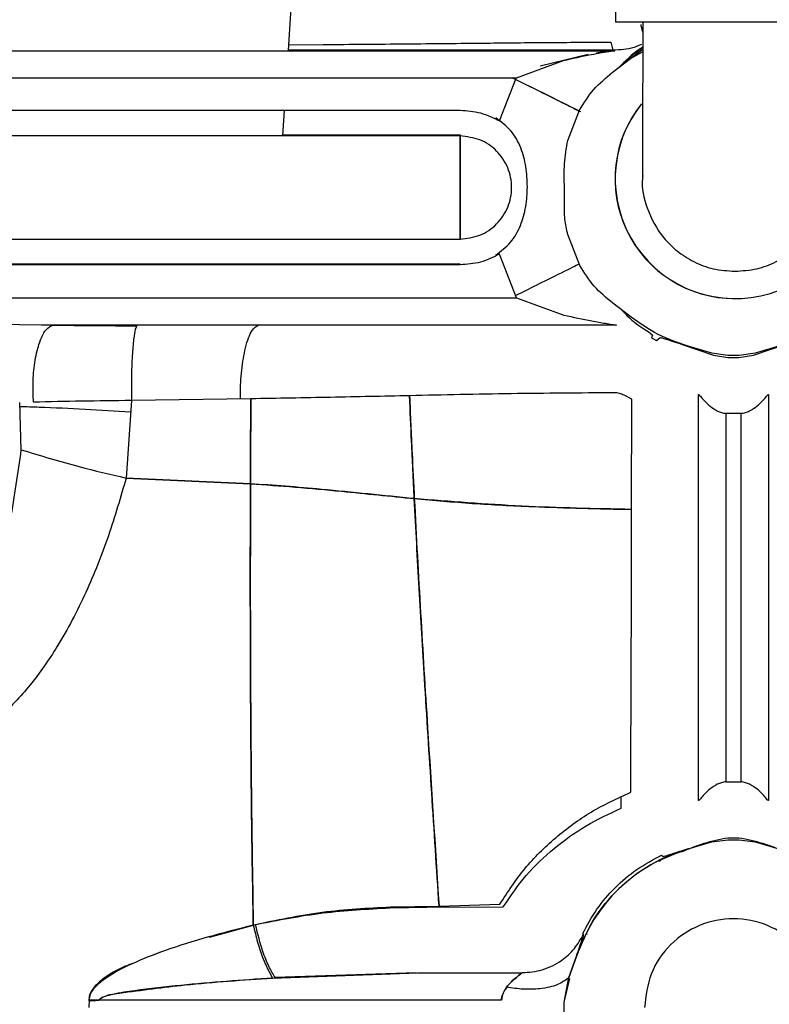
# Paper-space layout 'Sheet2' of a CAD drawing. Units: inches. Extents: x -125 to 301, y 5 to 193.
# Drawn here: x 224 to 226, y 68 to 70 of the extents above; entities that cross this region are included whole.
import ezdxf

# ---------------------------------------------------------------- set-up
doc = ezdxf.new("R2010")
doc.units = ezdxf.units.IN
doc.header["$MEASUREMENT"] = 0
doc.layers.add('FORMAT', color=7, linetype='Continuous')
doc.dimstyles.new('SLDDIMSTYLE9', dxfattribs={"dimtxt": 0.18, "dimasz": 2.34, "dimexe": 0, "dimexo": 0.0625, "dimgap": 0, "dimtad": 0, "dimtih": 1, "dimtoh": 1, "dimdec": 0, "dimrnd": 1e-09, "dimzin": 0, "dimdsep": 46, "dimtxsty": 'Standard', "dimsah": 1, "dimcen": 0.09, "dimadec": 0, "dimazin": 0, "dimtfac": 2.34, "dimtdec": 0, "dimtofl": 0, "dimtmove": 0, "dimatfit": 3, "dimfxl": 1, "dimfrac": 2, "dimtolj": 1, "dimtzin": 0, "dimarcsym": 0})

psp = doc.layouts.new('Sheet2')

# ---------------------------------------------------------------- linework, layer by layer
at = {"color": 7, "linetype": 'Continuous', "lineweight": 25, "ltscale": 18}
for p, q in [((226.0245, 70.6163), (226.0245, 70.4324)), ((225.0927, 70.5215), (225.0818, 70.3523)), ((226.7145, 70.4324), (226.0245, 70.4324)), ((225.0828, 70.3678), (225.1823, 70.3685)), ((226.0112, 70.3753), (226.0171, 70.3523)), ((226.0835, 70.3466), (226.103, 70.3607)), ((221.9779, 70.3506), (226.0223, 70.3506)), ((226.0171, 70.3523), (225.0818, 70.3523)), ((225.9455, 70.3397), (225.8078, 70.306)), ((226.0018, 70.3496), (225.9686, 70.344)), ((226.0673, 70.3281), (226.1027, 70.355)), ((226.1006, 70.3524), (226.0673, 70.3281)), ((226.0673, 70.3281), (226.1017, 70.3471)), ((225.8733, 70.3215), (225.7384, 70.2718)), ((226.0152, 70.2876), (226.0673, 70.3281)), ((225.7384, 70.2718), (222.7934, 70.2718)), ((225.6902, 70.1483), (225.7384, 70.2718)), ((225.7257, 70.2736), (225.78, 70.2466)), ((223.4114, 70.1793), (225.5768, 70.1793)), ((225.0705, 70.1793), (225.0657, 70.1051)), ((225.887, 70.0923), (225.9211, 70.1798)), ((225.5768, 70.1051), (223.4114, 70.1051)), ((225.0659, 70.1082), (225.5768, 70.1082)), ((225.5768, 70.1082), (225.5768, 70.1051)), ((225.5768, 70.1051), (225.5768, 69.8081)), ((225.5768, 69.8081), (225.5768, 70.1051)), ((225.922, 69.7317), (225.887, 69.8209)), ((223.4114, 69.8081), (225.5768, 69.8081)), ((225.7396, 69.6389), (225.6902, 69.7649)), ((223.4114, 69.737), (225.5768, 69.737)), ((225.5768, 69.7339), (223.4114, 69.7339)), ((223.2406, 69.6389), (225.7396, 69.6389)), ((225.7396, 69.6389), (225.8759, 69.5893)), ((226.0694, 69.5834), (226.0169, 69.6238)), ((226.3682, 69.6366), (226.3686, 69.6366)), ((224.3709, 69.5605), (224.002, 69.5653)), ((224.405, 69.5602), (224.3709, 69.5605)), ((226.027, 69.5602), (224.405, 69.5602)), ((226.1308, 69.5317), (226.1279, 69.5232)), ((226.1279, 69.5232), (226.1424, 69.5156)), ((226.1424, 69.5156), (226.1533, 69.5247)), ((226.1708, 69.5241), (226.2162, 69.5047)), ((226.2162, 69.5047), (226.3068, 69.4734)), ((226.3022, 69.4794), (226.2334, 69.4994)), ((226.4216, 69.4734), (226.5121, 69.5047)), ((226.4949, 69.4994), (226.4262, 69.4794)), ((226.348, 69.473), (226.3022, 69.4794)), ((226.3068, 69.4734), (226.3483, 69.4672)), ((226.3803, 69.473), (226.348, 69.473)), ((226.3483, 69.4672), (226.38, 69.4672)), ((226.38, 69.4672), (226.4216, 69.4734)), ((226.4262, 69.4794), (226.3803, 69.473)), ((224.6303, 69.343), (224.6149, 69.1198)), ((224.9741, 69.348), (224.6303, 69.343)), ((226.0717, 69.3471), (226.0492, 69.3584)), ((226.0708, 69.0294), (226.0717, 69.3471)), ((226.2637, 68.1907), (226.2637, 69.3603)), ((226.4646, 69.3603), (226.4646, 68.1907)), ((224.3131, 69.2011), (224.3084, 69.3376)), ((226.3859, 69.3061), (226.3424, 69.3061)), ((226.3424, 69.3061), (226.3424, 68.2449)), ((226.3859, 68.2449), (226.3859, 69.3061)), ((224.9731, 69.1033), (224.6149, 69.1198)), ((224.6149, 69.1198), (224.9731, 69.1033)), ((226.3424, 68.2449), (226.3859, 68.2449)), ((226.0409, 68.1691), (226.0408, 68.2012)), ((226.2334, 68.0516), (226.3022, 68.0716)), ((226.3022, 68.0716), (226.348, 68.078)), ((226.348, 68.078), (226.3803, 68.078)), ((226.38, 68.083), (226.3483, 68.083)), ((226.3803, 68.078), (226.4262, 68.0716)), ((226.4262, 68.0716), (226.4949, 68.0516)), ((226.1544, 68.0177), (226.1501, 68.0156)), ((226.1571, 68.0337), (226.1614, 68.0301)), ((225.5352, 67.8838), (225.3742, 67.8809)), ((225.376, 67.8845), (225.5162, 67.8868)), ((225.5162, 67.8868), (225.6911, 67.892)), ((225.5352, 67.8838), (225.7013, 67.8849)), ((224.9879, 67.833), (224.8539, 67.796)), ((225.9323, 67.8053), (225.9299, 67.8081)), ((225.9421, 67.8068), (225.9409, 67.8042)), ((225.9122, 67.7423), (225.8904, 67.6815)), ((225.8904, 67.6815), (225.9122, 67.7423)), ((225.0366, 67.6796), (225.4552, 67.6948)), ((225.4502, 67.6948), (225.0438, 67.6813)), ((225.4552, 67.6948), (225.7554, 67.6948)), ((225.7645, 67.6948), (225.7554, 67.6948)), ((225.8915, 67.6787), (225.8755, 67.6102)), ((225.8763, 67.6102), (225.8904, 67.6815)), ((224.5086, 67.5944), (224.5092, 67.6163)), ((225.696, 67.6161), (224.5379, 67.6161)), ((225.8755, 67.6102), (225.8755, 67.5785)), ((225.8763, 67.5785), (225.8763, 67.6102))]:
    psp.add_line(p, q, dxfattribs=at)
at = {"color": 7, "linetype": 'Continuous', "lineweight": 25, "ltscale": 324}
for centre, radius, start, end in [((226.3682, 69.9816), 0.345, 141.1391, 269.9999), ((226.3686, 69.9816), 0.345, 141.258, 0), ((226.3642, 67.5944), 0.4755, 105.9629, 161.8714)]:
    psp.add_arc(centre, radius, start, end, dxfattribs=at)
at = {"color": 7, "linetype": 'Continuous', "lineweight": 25, "ltscale": 18}
for points, knots in [([(226.0977, 70.4262), (226.0976, 70.4261), (226.097, 70.4234), (226.1, 70.4131), (226.1027, 70.4033)], [0, 0, 0, 0, 0.0508196, 1, 1, 1, 1]), ([(226.1027, 70.4324), (226.1027, 70.4068), (226.1027, 70.3711), (226.1027, 70.3199), (226.1027, 70.278), (226.1026, 70.2309), (226.1026, 70.1855), (226.1025, 70.1428), (226.1024, 70.1043), (226.1024, 70.071), (226.1023, 70.0435), (226.1022, 70.022), (226.1021, 70.0062), (226.1021, 69.9961), (226.102, 69.9902), (226.102, 69.9896), (226.102, 69.9894)], [0, 0, 0, 0, 0.116398, 0.162785, 0.238801, 0.315739, 0.396124, 0.477338, 0.558126, 0.637317, 0.71383, 0.786524, 0.85407, 0.914818, 0.96664, 1, 1, 1, 1]), ([(225.1823, 70.3685), (225.2618, 70.3691), (225.421, 70.3703), (225.5756, 70.3719), (225.6528, 70.3727)], [0, 0, 0, 0, 0.50015, 1, 1, 1, 1]), ([(225.6528, 70.3727), (225.7105, 70.3733), (225.8258, 70.3746), (225.9494, 70.3751), (226.0112, 70.3753)], [0, 0, 0, 0, 0.500009, 1, 1, 1, 1]), ([(226.0996, 70.369), (226.0924, 70.3658), (226.0664, 70.3543), (226.0378, 70.3532), (226.0171, 70.3523)], [0, 0, 0, 0, 0.278369, 1, 1, 1, 1]), ([(226.103, 70.3607), (226.0889, 70.3515), (226.0704, 70.3394), (226.046, 70.3133), (226.0403, 70.3071)], [0, 0, 0, 0, 0.763871, 1, 1, 1, 1]), ([(226.0223, 70.3506), (226.0224, 70.3506), (226.0226, 70.3505), (226.0219, 70.3503), (226.0189, 70.3498), (225.9983, 70.3464), (225.947, 70.3381), (225.9001, 70.3275), (225.8733, 70.3215)], [0, 0, 0, 0, 0.0156493, 0.0313009, 0.0625065, 0.1249219, 0.4992651, 1, 1, 1, 1]), ([(226.0342, 70.3024), (226.0383, 70.3067), (226.0559, 70.3253), (226.0714, 70.3373), (226.0835, 70.3466)], [0, 0, 0, 0, 0.228506, 1, 1, 1, 1]), ([(225.9211, 70.1798), (225.9337, 70.2004), (225.9591, 70.2416), (225.9965, 70.2723), (226.0152, 70.2876)], [0, 0, 0, 0, 0.499619, 1, 1, 1, 1]), ([(225.7369, 70.268), (225.7634, 70.2549), (225.8201, 70.2267), (225.8863, 70.1938), (225.9101, 70.182), (225.92, 70.1771)], [0, 0, 0, 0, 0.33684, 0.722569, 1, 1, 1, 1]), ([(225.78, 70.2466), (225.8014, 70.236), (225.8448, 70.2144), (225.8963, 70.1889), (225.915, 70.1796), (225.924, 70.1751)], [0, 0, 0, 0, 0.335797, 0.682042, 1, 1, 1, 1]), ([(225.5768, 70.1793), (225.5967, 70.1779), (225.6366, 70.1752), (225.6723, 70.1572), (225.6902, 70.1483)], [0, 0, 0, 0, 0.499999, 1, 1, 1, 1]), ([(225.6785, 69.7616), (225.694, 69.7732), (225.725, 69.7963), (225.7526, 69.8465), (225.7674, 69.9012), (225.7719, 69.959), (225.7679, 70.0167), (225.7535, 70.0716), (225.7263, 70.122), (225.6955, 70.1454), (225.6801, 70.157)], [0, 0, 0, 0, 0.124702, 0.249684, 0.374825, 0.5, 0.625174, 0.750315, 0.875297, 1, 1, 1, 1]), ([(225.5768, 69.8081), (225.5962, 69.8103), (225.6351, 69.8148), (225.6845, 69.8492), (225.7175, 69.8982), (225.7291, 69.9566), (225.7175, 70.0149), (225.6845, 70.064), (225.6351, 70.0984), (225.5962, 70.1028), (225.5768, 70.1051)], [0, 0, 0, 0, 0.1250141, 0.2500288, 0.3750266, 0.4999997, 0.6249728, 0.749971, 0.8749859, 1, 1, 1, 1]), ([(225.8775, 69.9566), (225.8767, 69.9794), (225.8752, 70.025), (225.8831, 70.0699), (225.887, 70.0923)], [0, 0, 0, 0, 0.500559, 1, 1, 1, 1]), ([(226.1028, 69.9908), (226.1025, 69.9882), (226.0985, 69.9571), (226.1132, 69.8922), (226.1511, 69.8212), (226.2013, 69.772), (226.2496, 69.7412), (226.3065, 69.7196), (226.3476, 69.7168), (226.3687, 69.7154)], [0, 0, 0, 0, 0.018587, 0.220723, 0.451185, 0.577646, 0.711266, 0.852048, 1, 1, 1, 1]), ([(226.3687, 69.7154), (226.3897, 69.7168), (226.4308, 69.7196), (226.4876, 69.7411), (226.5359, 69.7718), (226.5856, 69.821), (226.6257, 69.8892), (226.6314, 69.9477), (226.6339, 69.9734)], [0, 0, 0, 0, 0.154072, 0.300715, 0.439934, 0.571734, 0.812052, 1, 1, 1, 1]), ([(225.887, 69.8209), (225.8837, 69.8357), (225.8773, 69.8652), (225.8772, 69.9109), (225.8774, 69.9412), (225.8775, 69.9566)], [0, 0, 0, 0, 0.332123, 0.662093, 1, 1, 1, 1]), ([(225.6902, 69.7649), (225.6723, 69.7559), (225.6366, 69.738), (225.5967, 69.7352), (225.5768, 69.7339)], [0, 0, 0, 0, 0.5000015, 1, 1, 1, 1]), ([(225.9202, 69.7362), (225.9188, 69.7355), (225.9111, 69.7317), (225.8653, 69.7089), (225.8014, 69.6772), (225.7572, 69.6553), (225.7371, 69.6453)], [0, 0, 0, 0, 0.082902, 0.457523, 0.752751, 1, 1, 1, 1]), ([(226.0169, 69.6238), (225.998, 69.6391), (225.9604, 69.6698), (225.9347, 69.711), (225.922, 69.7317)], [0, 0, 0, 0, 0.500382, 1, 1, 1, 1]), ([(226.0412, 69.6051), (226.0466, 69.5993), (226.0727, 69.5712), (226.1037, 69.5517), (226.1275, 69.5351), (226.1297, 69.5328), (226.1308, 69.5317)], [0, 0, 0, 0, 0.11475, 0.557008, 0.778596, 1, 1, 1, 1]), ([(225.8759, 69.5893), (225.9028, 69.5833), (225.9432, 69.5742), (225.9896, 69.5664), (226.0117, 69.5629), (226.0215, 69.5613), (226.0253, 69.5606), (226.0267, 69.5604), (226.0269, 69.5603), (226.027, 69.5602)], [0, 0, 0, 0, 0.500112, 0.750145, 0.875092, 0.937515, 0.968733, 0.984372, 1, 1, 1, 1]), ([(226.2334, 69.4994), (226.204, 69.5094), (226.1452, 69.5294), (226.0947, 69.5654), (226.0694, 69.5834)], [0, 0, 0, 0, 0.5, 1, 1, 1, 1]), ([(224.3481, 69.3384), (224.3473, 69.3566), (224.3456, 69.3949), (224.3511, 69.4543), (224.3636, 69.5097), (224.3826, 69.5506), (224.3978, 69.5571), (224.405, 69.5602)], [0, 0, 0, 0, 0.173753, 0.36514, 0.564699, 0.79348, 1, 1, 1, 1]), ([(224.405, 69.5602), (224.4444, 69.5598), (224.5232, 69.5589), (224.6052, 69.5586), (224.6462, 69.5584)], [0, 0, 0, 0, 0.5000022, 1, 1, 1, 1]), ([(224.6462, 69.5584), (224.6446, 69.5561), (224.6411, 69.5514), (224.6363, 69.5212), (224.6322, 69.4726), (224.6299, 69.409), (224.6302, 69.3642), (224.6303, 69.343)], [0, 0, 0, 0, 0.175665, 0.367733, 0.566841, 0.794426, 1, 1, 1, 1]), ([(224.9449, 69.3475), (224.9447, 69.352), (224.9433, 69.3796), (224.9473, 69.4336), (224.9581, 69.5004), (224.9763, 69.5499), (224.9909, 69.5574), (224.9977, 69.5609)], [0, 0, 0, 0, 0.042375, 0.264361, 0.496977, 0.762778, 1, 1, 1, 1]), ([(226.1533, 69.5247), (226.1563, 69.524), (226.1623, 69.5226), (226.1982, 69.5106), (226.2162, 69.5047)], [0, 0, 0, 0, 0.500297, 1, 1, 1, 1]), ([(224.6303, 69.343), (224.5823, 69.3424), (224.4862, 69.3413), (224.3941, 69.3394), (224.3481, 69.3384)], [0, 0, 0, 0, 0.500004, 1, 1, 1, 1]), ([(224.9741, 69.348), (224.9739, 69.302), (224.9735, 69.2199), (224.9732, 69.1389), (224.9731, 69.1033)], [0, 0, 0, 0, 0.559564, 1, 1, 1, 1]), ([(224.9731, 69.1033), (224.9732, 69.1487), (224.9735, 69.2297), (224.9739, 69.3119), (224.9741, 69.348)], [0, 0, 0, 0, 0.560424, 1, 1, 1, 1]), ([(225.4312, 69.357), (225.3557, 69.3553), (225.2046, 69.3521), (225.0509, 69.3494), (224.9741, 69.348)], [0, 0, 0, 0, 0.5000795, 1, 1, 1, 1]), ([(226.0212, 69.3653), (225.9218, 69.3647), (225.7232, 69.3635), (225.5285, 69.3591), (225.4312, 69.357)], [0, 0, 0, 0, 0.500117, 1, 1, 1, 1]), ([(225.4449, 69.0605), (225.4422, 69.1157), (225.4374, 69.214), (225.4331, 69.3133), (225.4312, 69.357)], [0, 0, 0, 0, 0.560713, 1, 1, 1, 1]), ([(225.4312, 69.357), (225.4336, 69.3014), (225.4379, 69.2022), (225.4428, 69.1039), (225.4449, 69.0605)], [0, 0, 0, 0, 0.5593056, 1, 1, 1, 1]), ([(226.0492, 69.3584), (226.0448, 69.3604), (226.0358, 69.3645), (226.0261, 69.365), (226.0212, 69.3653)], [0, 0, 0, 0, 0.4999931, 1, 1, 1, 1]), ([(226.2637, 69.3603), (226.2641, 69.3602), (226.2648, 69.3599), (226.2699, 69.354), (226.2799, 69.3424), (226.2957, 69.3262), (226.3104, 69.3175), (226.3177, 69.3131)], [0, 0, 0, 0, 0.125, 0.250143, 0.499914, 0.750129, 1, 1, 1, 1]), ([(226.4106, 69.3131), (226.418, 69.3175), (226.4326, 69.3262), (226.4485, 69.3424), (226.4585, 69.354), (226.4635, 69.3599), (226.4642, 69.3602), (226.4646, 69.3603)], [0, 0, 0, 0, 0.249871, 0.500086, 0.749856, 0.875, 1, 1, 1, 1]), ([(224.3088, 69.3261), (224.3273, 69.3256), (224.4346, 69.3225), (224.5405, 69.3158), (224.6281, 69.3102)], [0, 0, 0, 0, 0.172298, 1, 1, 1, 1]), ([(224.3088, 69.3261), (224.3273, 69.3256), (224.4346, 69.3225), (224.5405, 69.3158), (224.6281, 69.3102)], [0, 0, 0, 0, 0.172291, 1, 1, 1, 1]), ([(226.3177, 69.3131), (226.3216, 69.3114), (226.3294, 69.308), (226.3381, 69.3067), (226.3424, 69.3061)], [0, 0, 0, 0, 0.500053, 1, 1, 1, 1]), ([(226.3859, 69.3061), (226.3902, 69.3067), (226.3989, 69.308), (226.4067, 69.3114), (226.4106, 69.3131)], [0, 0, 0, 0, 0.499948, 1, 1, 1, 1]), ([(224.002, 68.4749), (224.0186, 68.4806), (224.0518, 68.492), (224.1049, 68.5388), (224.1551, 68.6101), (224.1994, 68.704), (224.245, 68.8339), (224.285, 69.0007), (224.3038, 69.1343), (224.3131, 69.2011)], [0, 0, 0, 0, 0.062265, 0.124714, 0.249537, 0.374583, 0.499678, 0.749804, 1, 1, 1, 1]), ([(224.002, 68.4749), (224.0186, 68.4806), (224.0518, 68.492), (224.1049, 68.5388), (224.1551, 68.6101), (224.1994, 68.704), (224.245, 68.8339), (224.285, 69.0007), (224.3038, 69.1343), (224.3131, 69.2011)], [0, 0, 0, 0, 0.062265, 0.124714, 0.249538, 0.374583, 0.499679, 0.749804, 1, 1, 1, 1]), ([(224.3131, 69.2011), (224.3682, 69.1844), (224.4664, 69.1547), (224.5695, 69.1305), (224.6149, 69.1198)], [0, 0, 0, 0, 0.56, 1, 1, 1, 1]), ([(224.6149, 69.1198), (224.5988, 69.0642), (224.5666, 68.9529), (224.5015, 68.7893), (224.4264, 68.6451), (224.3417, 68.5227), (224.2494, 68.4242), (224.1549, 68.3602), (224.0698, 68.3271), (224.0245, 68.3212), (224.0019, 68.3182)], [0, 0, 0, 0, 0.166777, 0.333526, 0.500254, 0.625305, 0.750273, 0.875041, 0.937533, 1, 1, 1, 1]), ([(224.6149, 69.1198), (224.5988, 69.0642), (224.5665, 68.9529), (224.5016, 68.7893), (224.4264, 68.6451), (224.3417, 68.5227), (224.2494, 68.4242), (224.155, 68.3602), (224.0698, 68.3272), (224.0246, 68.3212), (224.002, 68.3182)], [0, 0, 0, 0, 0.16679, 0.333556, 0.500285, 0.625328, 0.750286, 0.875045, 0.937535, 1, 1, 1, 1]), ([(224.9731, 69.1033), (224.9728, 68.9862), (224.9723, 68.7526), (224.9737, 68.4213), (224.9765, 68.1145), (224.9796, 67.9266), (224.9812, 67.8326)], [0, 0, 0, 0, 0.281192, 0.561325, 0.780831, 1, 1, 1, 1]), ([(224.9812, 67.8328), (224.9793, 67.9524), (224.9754, 68.1918), (224.9732, 68.5236), (224.9724, 68.828), (224.9728, 69.0114), (224.9731, 69.1033)], [0, 0, 0, 0, 0.27917, 0.558795, 0.779035, 1, 1, 1, 1]), ([(224.9731, 69.1033), (225.016, 69.1003), (225.1042, 69.0942), (225.2263, 69.0827), (225.3403, 69.0712), (225.4102, 69.0641), (225.4449, 69.0605)], [0, 0, 0, 0, 0.268528, 0.551097, 0.777075, 1, 1, 1, 1]), ([(225.4449, 69.0605), (225.4006, 69.0651), (225.3116, 69.0741), (225.1882, 69.0864), (225.0753, 69.0963), (225.0066, 69.101), (224.9731, 69.1033)], [0, 0, 0, 0, 0.284475, 0.571262, 0.790506, 1, 1, 1, 1]), ([(225.4449, 69.0605), (225.4508, 68.9507), (225.4625, 68.732), (225.4868, 68.3401), (225.5051, 68.0583), (225.5162, 67.8868)], [0, 0, 0, 0, 0.283005, 0.563642, 1, 1, 1, 1]), ([(226.0709, 69.0294), (225.965, 69.0316), (225.7533, 69.036), (225.5477, 69.0524), (225.4449, 69.0605)], [0, 0, 0, 0, 0.500134, 1, 1, 1, 1]), ([(225.5162, 67.8868), (225.5092, 67.9957), (225.495, 68.2144), (225.4756, 68.5194), (225.4586, 68.8022), (225.4495, 68.9742), (225.4449, 69.0605)], [0, 0, 0, 0, 0.277122, 0.556326, 0.777449, 1, 1, 1, 1]), ([(225.4449, 69.0605), (225.5006, 69.0557), (225.6127, 69.0459), (225.822, 69.0351), (225.9756, 69.0316), (226.0708, 69.0294)], [0, 0, 0, 0, 0.273022, 0.549284, 1, 1, 1, 1]), ([(226.0682, 68.215), (226.0688, 68.3511), (226.0701, 68.6233), (226.0706, 68.894), (226.0709, 69.0294)], [0, 0, 0, 0, 0.500042, 1, 1, 1, 1]), ([(226.3177, 68.2379), (226.3104, 68.2335), (226.2957, 68.2247), (226.2799, 68.2086), (226.2699, 68.1969), (226.2648, 68.191), (226.2641, 68.1908), (226.2637, 68.1907)], [0, 0, 0, 0, 0.249869, 0.500083, 0.749851, 0.874999, 1, 1, 1, 1]), ([(226.3424, 68.2449), (226.3381, 68.2442), (226.3294, 68.2429), (226.3216, 68.2396), (226.3177, 68.2379)], [0, 0, 0, 0, 0.499948, 1, 1, 1, 1]), ([(226.4106, 68.2379), (226.4067, 68.2396), (226.3989, 68.2429), (226.3902, 68.2442), (226.3859, 68.2449)], [0, 0, 0, 0, 0.500053, 1, 1, 1, 1]), ([(226.4646, 68.1907), (226.4642, 68.1908), (226.4635, 68.191), (226.4585, 68.1969), (226.4485, 68.2086), (226.4326, 68.2247), (226.418, 68.2335), (226.4106, 68.2379)], [0, 0, 0, 0, 0.1250006, 0.2501486, 0.499917, 0.7501309, 1, 1, 1, 1]), ([(225.6911, 67.892), (225.714, 67.9271), (225.7598, 67.9974), (225.8503, 68.0859), (225.9524, 68.1615), (226.0296, 68.1972), (226.0682, 68.215)], [0, 0, 0, 0, 0.24999, 0.500008, 0.750008, 1, 1, 1, 1]), ([(225.7013, 67.8849), (225.7223, 67.9159), (225.7643, 67.9779), (225.846, 68.0548), (225.9377, 68.1206), (226.0065, 68.153), (226.0409, 68.1691)], [0, 0, 0, 0, 0.24995, 0.499952, 0.749975, 1, 1, 1, 1]), ([(226.3483, 68.083), (226.3251, 68.0784), (226.2785, 68.0691), (226.2347, 68.051), (226.2127, 68.0419)], [0, 0, 0, 0, 0.4989269, 1, 1, 1, 1]), ([(226.5156, 68.0419), (226.4937, 68.051), (226.4498, 68.0691), (226.4033, 68.0784), (226.38, 68.083)], [0, 0, 0, 0, 0.501084, 1, 1, 1, 1]), ([(225.9122, 67.7423), (225.9269, 67.7783), (225.9561, 67.8501), (226.0315, 67.9399), (226.124, 68.0118), (226.1969, 68.0383), (226.2334, 68.0516)], [0, 0, 0, 0, 0.25, 0.5, 0.75, 1, 1, 1, 1]), ([(226.1614, 68.0301), (226.1652, 68.0309), (226.171, 68.0321), (226.2004, 68.0424), (226.2224, 68.0485), (226.2334, 68.0516)], [0, 0, 0, 0, 0.499179, 0.74965, 1, 1, 1, 1]), ([(225.9299, 67.8081), (225.9428, 67.8319), (225.9687, 67.8794), (226.022, 67.9409), (226.0841, 67.9946), (226.1328, 68.0207), (226.1571, 68.0337)], [0, 0, 0, 0, 0.250021, 0.500039, 0.750035, 1, 1, 1, 1]), ([(224.9812, 67.8326), (225.0475, 67.8467), (225.1801, 67.8748), (225.3107, 67.8813), (225.376, 67.8845)], [0, 0, 0, 0, 0.500024, 1, 1, 1, 1]), ([(225.3742, 67.8809), (225.3101, 67.8775), (225.1821, 67.8707), (225.0526, 67.8456), (224.9879, 67.833)], [0, 0, 0, 0, 0.499984, 1, 1, 1, 1]), ([(226.6201, 67.5944), (226.6162, 67.6279), (226.6085, 67.6949), (226.5494, 67.78), (226.4648, 67.837), (226.3642, 67.857), (226.2636, 67.837), (226.179, 67.78), (226.1198, 67.6949), (226.1121, 67.6279), (226.1083, 67.5944)], [0, 0, 0, 0, 0.125, 0.25, 0.375, 0.5, 0.625, 0.75, 0.875, 1, 1, 1, 1]), ([(224.5092, 67.6163), (224.5099, 67.622), (224.5115, 67.6334), (224.5239, 67.6529), (224.5614, 67.6876), (224.6327, 67.7232), (224.7782, 67.7809), (224.8957, 67.8109), (224.9812, 67.8328)], [0, 0, 0, 0, 0.031111, 0.062322, 0.124732, 0.312048, 0.499733, 1, 1, 1, 1]), ([(224.5092, 67.6163), (224.5099, 67.622), (224.5115, 67.6334), (224.5239, 67.6529), (224.5614, 67.6876), (224.6327, 67.7232), (224.7781, 67.7809), (224.8957, 67.8109), (224.9812, 67.8326)], [0, 0, 0, 0, 0.031112, 0.062323, 0.124735, 0.312054, 0.49974, 1, 1, 1, 1]), ([(224.9812, 67.8326), (224.9851, 67.8161), (224.9929, 67.7824), (225.0117, 67.7262), (225.0272, 67.6972), (225.0366, 67.6796)], [0, 0, 0, 0, 0.277221, 0.562142, 1, 1, 1, 1]), ([(225.0438, 67.6813), (225.0378, 67.6914), (225.0256, 67.712), (225.0051, 67.7629), (224.9944, 67.8066), (224.9879, 67.833)], [0, 0, 0, 0, 0.277173, 0.562179, 1, 1, 1, 1]), ([(225.7554, 67.6948), (225.7751, 67.6965), (225.8157, 67.7001), (225.8674, 67.7269), (225.9077, 67.7629), (225.9241, 67.7913), (225.9323, 67.8053)], [0, 0, 0, 0, 0.268755, 0.553184, 0.779371, 1, 1, 1, 1]), ([(225.9323, 67.8053), (225.9316, 67.8023), (225.9302, 67.7962), (225.9182, 67.7603), (225.9122, 67.7423)], [0, 0, 0, 0, 0.500294, 1, 1, 1, 1]), ([(225.9122, 67.7423), (225.9182, 67.7603), (225.9302, 67.7962), (225.9316, 67.8023), (225.9323, 67.8053)], [0, 0, 0, 0, 0.499705, 1, 1, 1, 1]), ([(224.6328, 67.7216), (224.6219, 67.7174), (224.5899, 67.7048), (224.55, 67.6803), (224.5205, 67.6524), (224.5086, 67.6318), (224.5079, 67.6201), (224.5076, 67.6142)], [0, 0, 0, 0, 0.203118, 0.602008, 0.801156, 0.900745, 1, 1, 1, 1]), ([(225.7101, 67.653), (225.7148, 67.6585), (225.7243, 67.6696), (225.7393, 67.682), (225.7499, 67.6899), (225.7552, 67.6939), (225.7553, 67.6945), (225.7554, 67.6948)], [0, 0, 0, 0, 0.25014, 0.500329, 0.749998, 0.875067, 1, 1, 1, 1]), ([(225.7554, 67.6948), (225.7553, 67.6945), (225.7552, 67.6939), (225.7499, 67.6899), (225.7393, 67.682), (225.7243, 67.6696), (225.7148, 67.6585), (225.7101, 67.653)], [0, 0, 0, 0, 0.124933, 0.250001, 0.499671, 0.74986, 1, 1, 1, 1]), ([(225.0366, 67.6796), (224.9485, 67.6734), (224.8161, 67.664), (224.6627, 67.6472), (224.5897, 67.6359), (224.5584, 67.6284), (224.5463, 67.6238), (224.5412, 67.6211), (224.5388, 67.6187), (224.5381, 67.6173), (224.538, 67.6164), (224.5379, 67.6161)], [0, 0, 0, 0, 0.524208, 0.787983, 0.913868, 0.961591, 0.977786, 0.990923, 0.994815, 0.998125, 1, 1, 1, 1]), ([(224.5379, 67.6161), (224.538, 67.6164), (224.538, 67.6171), (224.5386, 67.6183), (224.5401, 67.6201), (224.5573, 67.6315), (224.6424, 67.6424), (224.8045, 67.6645), (224.9522, 67.6741), (225.0366, 67.6796)], [0, 0, 0, 0, 0.001956, 0.00391, 0.007813, 0.015616, 0.124663, 0.499767, 1, 1, 1, 1]), ([(225.8904, 67.6815), (225.8807, 67.6739), (225.8608, 67.6585), (225.8119, 67.6481), (225.76, 67.6463), (225.7264, 67.6508), (225.7101, 67.653)], [0, 0, 0, 0, 0.278658, 0.5667, 0.789224, 1, 1, 1, 1]), ([(225.6952, 67.6161), (225.6965, 67.6219), (225.699, 67.6334), (225.706, 67.6459), (225.7112, 67.6512), (225.7128, 67.6527)], [0, 0, 0, 0, 0.41363, 0.828234, 1, 1, 1, 1]), ([(225.7101, 67.653), (225.7066, 67.6476), (225.6996, 67.6366), (225.6972, 67.6229), (225.696, 67.6161)], [0, 0, 0, 0, 0.5001704, 1, 1, 1, 1]), ([(224.5076, 67.6142), (224.5129, 67.6146), (224.5225, 67.6152), (224.5322, 67.6158), (224.5364, 67.6161)], [0, 0, 0, 0, 0.563672, 1, 1, 1, 1]), ([(224.5379, 67.6161), (224.5326, 67.6161), (224.523, 67.6162), (224.5134, 67.6163), (224.5092, 67.6163)], [0, 0, 0, 0, 0.556371, 1, 1, 1, 1])]:
    psp.add_open_spline(points, degree=3, knots=knots, dxfattribs=at)

# ---------------------------------------------------------------- leaders
at = {"layer": 'FORMAT', "color": 7, "ltscale": 18}
psp.add_leader([(211.3289, 67.7133), (224.4904, 48.211)], dimstyle='SLDDIMSTYLE9', dxfattribs=at)

doc.saveas('drawing.dxf')
